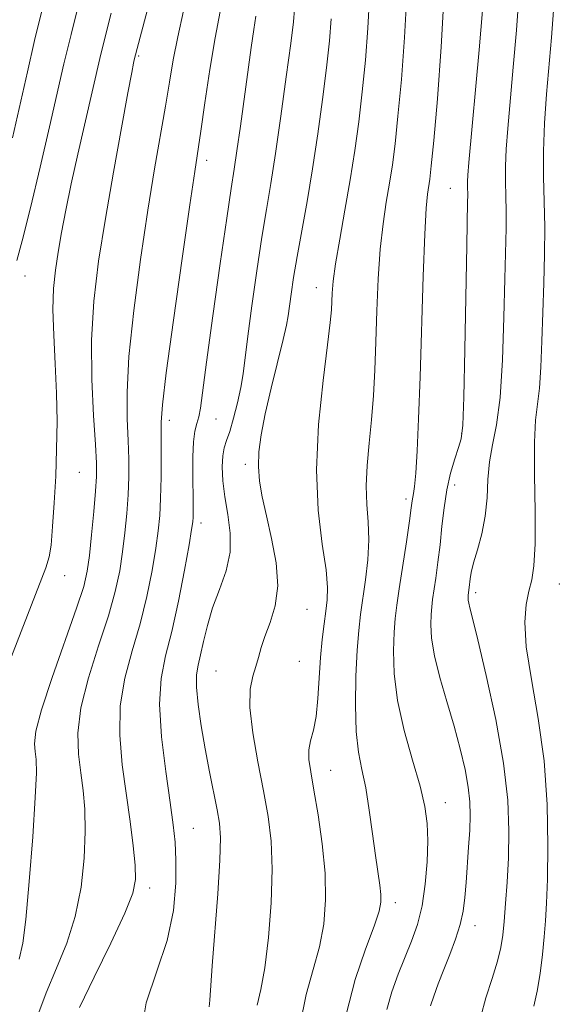
# Model space of a CAD drawing. Extents: x 2059800 to 2062700, y 302300 to 305200.
# Drawn here: x 2061231 to 2061318, y 304213 to 304371 of the extents above; entities that cross this region are included whole.
import ezdxf

# ---------------------------------------------------------------- set-up
doc = ezdxf.new("R2010")
doc.units = 0
doc.header["$MEASUREMENT"] = 0
for name, color, linetype, lineweight in [('CONTOUR INDEX', 41, 'Continuous', 13), ('CONTOUR INTERMEDIATE', 44, 'Continuous', 0), ('SPOT ELEVATION DTM', 2, 'Continuous', 13)]:
    doc.layers.add(name, color=color, linetype=linetype, lineweight=lineweight)

msp = doc.modelspace()

# ---------------------------------------------------------------- linework, layer by layer
at = {"layer": 'CONTOUR INDEX', "flags": 128}
for points, elevation in [([(2061242.178, 304378.735), (2061239.563, 304368.213), (2061238.437, 304363.49), (2061236.132, 304353.446), (2061234.637, 304347.015), (2061233.086, 304340.496), (2061231.772, 304335.208), (2061230.903, 304332.105)], 1050), ([(2061299.188, 304374.862), (2061298.752, 304366.201), (2061298.132, 304357.901), (2061297.545, 304351.262), (2061297.155, 304347.2), (2061296.921, 304345.089), (2061296.563, 304342.695), (2061296.35, 304340.46), (2061296.116, 304336.269), (2061295.867, 304329.585), (2061295.359, 304313.483), (2061295.117, 304306.797), (2061294.891, 304301.672), (2061294.681, 304298.094), (2061294.492, 304295.968), (2061294.33, 304294.864), (2061294.204, 304294.27), (2061294.107, 304293.676), (2061293.959, 304292.583), (2061293.664, 304290.494), (2061293.168, 304287.149), (2061292.028, 304279.621), (2061291.642, 304276.99), (2061291.392, 304274.904), (2061291.22, 304272.673), (2061291.114, 304269.737), (2061291.231, 304266.065), (2061291.772, 304261.758), (2061292.844, 304256.993), (2061294.164, 304252.248), (2061295.356, 304248.078), (2061296.126, 304244.842), (2061296.501, 304242.129), (2061296.595, 304239.33), (2061296.495, 304236.009), (2061296.199, 304232.416), (2061295.683, 304228.972), (2061294.937, 304225.987), (2061294.005, 304223.325), (2061291.848, 304218.04), (2061290.827, 304215.244), (2061290.036, 304212.429)], 1070), ([(2061269.111, 304371.128), (2061268.772, 304368.99), (2061268.362, 304366.133), (2061266.645, 304353.536), (2061266.094, 304349.614), (2061265.651, 304346.68), (2061265.169, 304343.602), (2061264.454, 304338.872), (2061263.394, 304331.581), (2061262.207, 304323.217), (2061261.194, 304315.864), (2061260.234, 304308.489), (2061259.984, 304307.079), (2061259.678, 304306.017), (2061259.358, 304304.829), (2061259.115, 304303.132), (2061259.014, 304300.701), (2061259.015, 304297.923), (2061259.077, 304293.387), (2061259.078, 304292.017), (2061259.065, 304291.08), (2061259.021, 304290.323), (2061258.848, 304289.102), (2061258.428, 304286.675), (2061257.685, 304282.599), (2061256.717, 304277.628), (2061255.666, 304272.818), (2061254.684, 304268.898), (2061253.963, 304265.318), (2061253.703, 304261.202), (2061254.022, 304255.994), (2061254.693, 304250.408), (2061255.405, 304245.479), (2061255.907, 304241.918), (2061256.196, 304239.146), (2061256.328, 304236.265), (2061256.307, 304232.578), (2061255.93, 304228.199), (2061254.944, 304223.444), (2061253.273, 304218.554), (2061251.564, 304213.465), (2061250.643, 304208.036)], 1060)]:
    msp.add_lwpolyline(points, dxfattribs=dict(at, elevation=elevation))
at = {"layer": 'CONTOUR INTERMEDIATE', "flags": 128}
for points, elevation in [([(2061287.286, 304374.14), (2061287.032, 304369.216), (2061286.619, 304364.071), (2061286.111, 304359.011), (2061285.556, 304354.253), (2061284.933, 304349.652), (2061284.203, 304344.975), (2061283.359, 304340.114), (2061282.527, 304335.469), (2061281.862, 304331.563), (2061281.479, 304328.773), (2061281.312, 304326.876), (2061281.189, 304324.199), (2061281.002, 304322.184), (2061280.571, 304318.595), (2061279.856, 304312.897), (2061279.145, 304305.876), (2061278.809, 304298.645), (2061279.091, 304292.166), (2061279.726, 304286.771), (2061280.324, 304282.641), (2061280.579, 304279.822), (2061280.531, 304277.836), (2061280.305, 304276.071), (2061280.013, 304274.014), (2061279.713, 304271.548), (2061279.447, 304268.653), (2061279.024, 304262.09), (2061278.726, 304259.2), (2061278.3, 304257.018), (2061277.869, 304255.358), (2061277.593, 304253.917), (2061277.599, 304252.375), (2061277.878, 304250.357), (2061278.387, 304247.474), (2061279.055, 304243.501), (2061279.715, 304238.874), (2061280.171, 304234.191), (2061280.263, 304229.925), (2061279.964, 304226.047), (2061279.282, 304222.398), (2061278.267, 304218.778), (2061277.141, 304214.811), (2061276.17, 304210.078)], 1066), ([(2061293.237, 304374.501), (2061292.892, 304367.708), (2061292.375, 304360.986), (2061291.828, 304355.137), (2061291.356, 304350.726), (2061290.927, 304347.37), (2061290.476, 304344.447), (2061289.961, 304341.405), (2061289.438, 304337.964), (2061288.989, 304333.916), (2061288.672, 304329.164), (2061288.456, 304324.062), (2061288.287, 304319.08), (2061288.114, 304314.578), (2061287.899, 304310.49), (2061287.608, 304306.638), (2061287.237, 304302.897), (2061286.901, 304299.331), (2061286.749, 304296.054), (2061286.865, 304293.118), (2061287.088, 304290.328), (2061287.191, 304287.429), (2061287.011, 304284.259), (2061286.632, 304281.036), (2061285.837, 304275.538), (2061285.546, 304272.979), (2061285.307, 304269.802), (2061285.117, 304265.639), (2061285.04, 304261.052), (2061285.16, 304256.836), (2061285.525, 304253.541), (2061286.062, 304250.752), (2061286.667, 304247.812), (2061287.248, 304244.266), (2061287.777, 304240.474), (2061288.239, 304236.998), (2061288.906, 304232.263), (2061289.084, 304230.78), (2061289.111, 304229.578), (2061288.82, 304228.108), (2061288.016, 304225.741), (2061286.612, 304222.022), (2061284.96, 304217.172), (2061283.525, 304211.585)], 1068), ([(2061311.131, 304374.205), (2061310.75, 304368.861), (2061310.252, 304362.985), (2061309.372, 304353.195), (2061309.117, 304349.857), (2061309, 304347.137), (2061309.011, 304344.703), (2061309.084, 304342.361), (2061309.139, 304339.954), (2061309.112, 304337.264), (2061308.894, 304329.136), (2061308.75, 304322.951), (2061308.528, 304316.227), (2061308.148, 304310.207), (2061307.573, 304305.806), (2061306.947, 304302.619), (2061306.454, 304299.914), (2061306.213, 304297.102), (2061306.067, 304294.16), (2061305.792, 304291.21), (2061305.236, 304288.382), (2061304.542, 304285.84), (2061303.927, 304283.755), (2061303.554, 304282.241), (2061303.378, 304281.192), (2061303.233, 304279.852), (2061303.063, 304278.619), (2061303.047, 304278.416), (2061303.039, 304278.145), (2061303.059, 304277.782), (2061303.133, 304277.313), (2061303.313, 304276.587), (2061303.744, 304274.911), (2061304.599, 304271.458), (2061305.948, 304265.758), (2061307.463, 304258.764), (2061308.716, 304251.788), (2061309.385, 304245.866), (2061309.569, 304240.934), (2061309.471, 304236.652), (2061309.27, 304232.761), (2061309.032, 304229.321), (2061308.8, 304226.473), (2061308.585, 304224.254), (2061308.275, 304222.29), (2061307.729, 304220.106), (2061306.873, 304217.364), (2061305.896, 304214.293), (2061305.051, 304211.261)], 1074), ([(2061252.005, 304373.006), (2061249.678, 304364.161), (2061249.56, 304363.623), (2061249.265, 304362.135), (2061248.643, 304358.853), (2061247.606, 304353.268), (2061246.329, 304346.198), (2061245.048, 304338.793), (2061243.976, 304331.957), (2061243.213, 304325.593), (2061242.833, 304319.358), (2061242.863, 304313.081), (2061243.138, 304307.292), (2061243.449, 304302.691), (2061243.622, 304299.692), (2061243.63, 304297.544), (2061243.485, 304295.209), (2061243.206, 304291.952), (2061242.857, 304288.26), (2061242.508, 304284.924), (2061242.169, 304282.422), (2061241.589, 304279.98), (2061240.458, 304276.512), (2061236.533, 304265.47), (2061234.825, 304260.292), (2061233.955, 304256.867), (2061233.745, 304254.864), (2061233.856, 304253.601), (2061233.991, 304252.354), (2061234.019, 304250.223), (2061233.851, 304246.264), (2061233.435, 304240.007), (2061232.876, 304232.876), (2061232.319, 304226.77), (2061231.84, 304222.989), (2061231.247, 304220.437)], 1054), ([(2061275.312, 304372.231), (2061275.105, 304370.241), (2061274.677, 304366.76), (2061273.98, 304361.423), (2061273.126, 304355.149), (2061272.266, 304349.181), (2061271.511, 304344.402), (2061270.812, 304340.249), (2061270.082, 304335.803), (2061269.267, 304330.456), (2061268.464, 304324.857), (2061267.805, 304319.971), (2061267.056, 304313.981), (2061266.691, 304311.767), (2061266.162, 304309.329), (2061265.537, 304306.873), (2061264.927, 304304.783), (2061264.427, 304303.307), (2061264.06, 304302.144), (2061263.83, 304300.854), (2061263.747, 304299.089), (2061263.839, 304296.867), (2061264.141, 304294.295), (2061264.624, 304291.477), (2061265.02, 304288.509), (2061264.997, 304285.482), (2061264.339, 304282.474), (2061263.288, 304279.507), (2061262.199, 304276.591), (2061261.354, 304273.764), (2061260.741, 304271.186), (2061260.272, 304269.048), (2061259.889, 304267.42), (2061259.646, 304265.89), (2061259.627, 304263.924), (2061259.888, 304261.136), (2061260.373, 304257.724), (2061261.001, 304254.034), (2061261.69, 304250.393), (2061262.914, 304244.318), (2061263.291, 304242.177), (2061263.446, 304239.835), (2061263.35, 304236.273), (2061263.005, 304230.886), (2061262.126, 304219.356), (2061261.747, 304213.894), (2061261.637, 304212.854)], 1062), ([(2061245.99, 304371.624), (2061244.971, 304367.582), (2061244.191, 304364.37), (2061240.659, 304349.077), (2061239.604, 304344.324), (2061238.736, 304340.143), (2061238.047, 304336.539), (2061237.496, 304333.391), (2061237.058, 304330.534), (2061236.767, 304327.617), (2061236.674, 304324.246), (2061236.798, 304320.151), (2061237.034, 304315.57), (2061237.245, 304310.868), (2061237.322, 304306.334), (2061237.267, 304301.953), (2061237.112, 304297.636), (2061236.887, 304293.383), (2061236.627, 304289.556), (2061236.367, 304286.607), (2061236.089, 304284.716), (2061235.558, 304282.978), (2061228.658, 304265.239)], 1052), ([(2061234.825, 304371.777), (2061233.745, 304367.259), (2061232.587, 304362.25), (2061230.206, 304351.691)], 1048), ([(2061257.566, 304371.955), (2061256.622, 304367.806), (2061255.89, 304364.141), (2061255.282, 304360.586), (2061254.65, 304356.738), (2061252.929, 304346.753), (2061251.844, 304340.104), (2061250.663, 304332.251), (2061249.577, 304324.089), (2061248.812, 304316.739), (2061248.52, 304311.047), (2061248.558, 304306.758), (2061248.711, 304303.344), (2061248.8, 304300.334), (2061248.79, 304297.492), (2061248.682, 304294.64), (2061248.479, 304291.648), (2061248.187, 304288.57), (2061247.815, 304285.507), (2061247.341, 304282.481), (2061246.632, 304279.196), (2061245.528, 304275.281), (2061243.973, 304270.53), (2061242.343, 304265.42), (2061241.118, 304260.595), (2061240.647, 304256.551), (2061240.754, 304253.178), (2061241.126, 304250.217), (2061241.496, 304247.396), (2061241.755, 304244.39), (2061241.834, 304240.861), (2061241.664, 304236.602), (2061241.162, 304231.929), (2061240.245, 304227.285), (2061238.883, 304223.007), (2061237.254, 304219), (2061235.594, 304215.062), (2061234.101, 304211.069)], 1056), ([(2061263.405, 304371.871), (2061262.615, 304367.675), (2061261.774, 304362.594), (2061260.976, 304357.285), (2061260.32, 304352.773), (2061259.343, 304346.298), (2061258.555, 304340.959), (2061257.325, 304332.411), (2061255.939, 304322.569), (2061254.792, 304314.121), (2061254.178, 304309.013), (2061253.978, 304306.225), (2061253.973, 304303.997), (2061253.978, 304300.976), (2061253.949, 304297.439), (2061253.879, 304294.071), (2061253.751, 304291.344), (2061253.518, 304288.881), (2061253.122, 304286.091), (2061252.513, 304282.54), (2061251.675, 304278.412), (2061250.597, 304274.049), (2061249.329, 304269.714), (2061248.153, 304265.369), (2061247.411, 304260.899), (2061247.34, 304256.235), (2061247.762, 304251.493), (2061249.001, 304242.438), (2061249.49, 304238.556), (2061249.817, 304235.457), (2061249.892, 304233.198), (2061249.448, 304230.982), (2061248.171, 304227.799), (2061245.925, 304223.025), (2061243.261, 304217.563), (2061240.907, 304212.703)], 1058), ([(2061281.172, 304370.723), (2061280.862, 304367.156), (2061280.394, 304362.886), (2061279.766, 304357.826), (2061279.01, 304352.301), (2061278.17, 304346.744), (2061277.291, 304341.529), (2061275.71, 304332.734), (2061275.142, 304329.353), (2061274.735, 304326.678), (2061274.273, 304323.237), (2061274.012, 304321.727), (2061273.497, 304319.434), (2061271.575, 304311.661), (2061270.61, 304307.562), (2061269.941, 304304.224), (2061269.585, 304301.527), (2061269.512, 304299.167), (2061269.696, 304296.845), (2061270.124, 304294.304), (2061270.788, 304291.295), (2061271.623, 304287.685), (2061272.343, 304283.799), (2061272.608, 304280.079), (2061272.198, 304276.881), (2061271.376, 304274.221), (2061270.526, 304272.029), (2061269.941, 304270.223), (2061269.534, 304268.664), (2061269.126, 304267.202), (2061268.615, 304265.64), (2061268.194, 304263.605), (2061268.134, 304260.679), (2061268.612, 304256.628), (2061269.443, 304251.953), (2061270.346, 304247.338), (2061271.081, 304243.25), (2061271.559, 304239.28), (2061271.725, 304234.8), (2061271.554, 304229.442), (2061271.126, 304223.882), (2061270.548, 304219.055), (2061269.924, 304215.616), (2061269.337, 304213.101)], 1064), ([(2061305.356, 304372.039), (2061304.791, 304365.719), (2061303.151, 304347.733), (2061302.98, 304345.704), (2061302.931, 304344.719), (2061302.934, 304343.963), (2061302.974, 304342.489), (2061302.963, 304341.483), (2061302.825, 304334.496), (2061302.526, 304317.828), (2061302.353, 304310.223), (2061302.172, 304305.747), (2061301.92, 304303.57), (2061301.519, 304302.199), (2061300.924, 304300.418), (2061300.246, 304298.115), (2061299.632, 304295.451), (2061299.189, 304292.579), (2061298.864, 304289.616), (2061298.565, 304286.669), (2061298.225, 304283.856), (2061297.876, 304281.35), (2061297.364, 304277.899), (2061297.227, 304276.762), (2061297.134, 304275.544), (2061297.084, 304273.918), (2061297.203, 304271.744), (2061297.651, 304268.93), (2061298.519, 304265.457), (2061299.644, 304261.597), (2061300.798, 304257.693), (2061301.787, 304254.046), (2061302.552, 304250.775), (2061303.07, 304247.953), (2061303.331, 304245.586), (2061303.384, 304243.403), (2061303.294, 304241.066), (2061303.121, 304238.344), (2061302.704, 304232.69), (2061302.515, 304230.301), (2061302.248, 304228.141), (2061301.781, 304225.978), (2061301.035, 304223.642), (2061300.108, 304221.202), (2061299.144, 304218.785), (2061298.27, 304216.522), (2061297.549, 304214.546), (2061297.031, 304212.993)], 1072), ([(2061316.71, 304372.003), (2061316.391, 304367.689), (2061315.593, 304358.657), (2061315.254, 304354.01), (2061315.068, 304349.556), (2061315.087, 304345.443), (2061315.211, 304341.486), (2061315.303, 304337.419), (2061315.261, 304333.046), (2061315.123, 304328.447), (2061314.963, 304323.776), (2061314.83, 304319.212), (2061314.687, 304315.061), (2061314.473, 304311.657), (2061313.838, 304306.586), (2061313.641, 304303.051), (2061313.646, 304297.857), (2061313.738, 304291.977), (2061313.754, 304286.791), (2061313.568, 304283.311), (2061313.215, 304281.078), (2061312.768, 304279.268), (2061312.327, 304277.137), (2061312.103, 304274.272), (2061312.333, 304270.34), (2061313.148, 304265.132), (2061314.239, 304258.924), (2061315.192, 304252.114), (2061315.688, 304245.143), (2061315.808, 304238.632), (2061315.728, 304233.243), (2061315.594, 304229.403), (2061315.424, 304226.588), (2061315.202, 304224.036), (2061314.914, 304221.173), (2061314.548, 304218.158), (2061314.093, 304215.34), (2061313.554, 304212.932)], 1076)]:
    msp.add_lwpolyline(points, dxfattribs=dict(at, elevation=elevation))
at = {"layer": 'SPOT ELEVATION DTM'}
for p in [(2061250.37, 304364.76, 1054.2), (2061261.22, 304348.1, 1058.5), (2061300.2, 304343.63, 1071.1), (2061232.21, 304329.61, 1050.6), (2061278.79, 304327.75, 1065.3), (2061255.3, 304306.54, 1058.5), (2061262.72, 304306.78, 1060.8), (2061302.03, 304304.4, 1071.9), (2061240.88, 304298.22, 1052.9), (2061267.42, 304299.49, 1063.6), (2061300.87, 304296.19, 1072.6), (2061293.1, 304293.98, 1069.6), (2061260.36, 304290.13, 1060.5), (2061238.53, 304281.71, 1052.6), (2061317.62, 304280.37, 1076.9), (2061304.23, 304278.99, 1074.4), (2061277.26, 304276.35, 1064.9), (2061276.07, 304268.06, 1064.9), (2061262.72, 304266.51, 1063.1), (2061281.09, 304250.61, 1066.8), (2061299.4, 304245.46, 1070.7), (2061259.1, 304241.36, 1060.9), (2061252.11, 304231.81, 1058.5), (2061291.39, 304229.46, 1068.5), (2061304.13, 304225.79, 1072.6)]:
    msp.add_point(p, dxfattribs=at)

doc.saveas('drawing.dxf')
